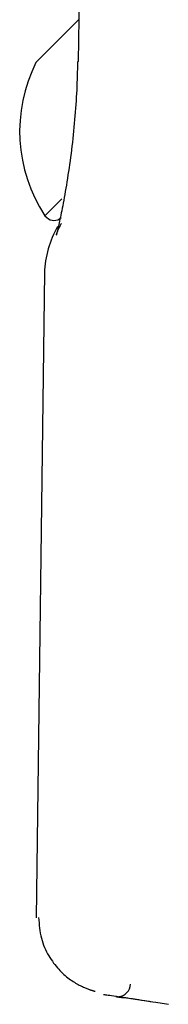
# Model space of a CAD drawing. Extents: x -3070 to 10380, y -1968 to 2344.
# Drawn here: x 4956 to 4962, y 2110 to 2148 of the extents above; entities that cross this region are included whole.
import ezdxf

# ---------------------------------------------------------------- set-up
doc = ezdxf.new("R2010")
doc.units = 0

msp = doc.modelspace()

# ---------------------------------------------------------------- linework, layer by layer
at = {"color": 7, "linetype": 'Continuous'}
for p, q in [((4959.208, 2175.458), (4958.725, 2146.505)), ((4957.418, 2140.461), (4957.489, 2140.39)), ((4957.399, 2138.232), (4957.067, 2112.917)), ((4960.23, 2109.825), (4960.485, 2109.787)), ((4960.355, 2109.807), (4960.427, 2109.796))]:
    msp.add_line(p, q, dxfattribs=at)
for points in [[(4958.734, 2148.141), (4958.163, 2147.57), (4957.57, 2146.977), (4957.194, 2146.6), (4957.065, 2146.471)], [(4958.698, 2146.499), (4958.695, 2146.363), (4958.692, 2146.227), (4958.689, 2146.09), (4958.685, 2145.953), (4958.681, 2145.815), (4958.677, 2145.676), (4958.671, 2145.536), (4958.665, 2145.395), (4958.658, 2145.253), (4958.65, 2145.11), (4958.642, 2144.965), (4958.632, 2144.819), (4958.621, 2144.673), (4958.61, 2144.526), (4958.598, 2144.378), (4958.585, 2144.229), (4958.572, 2144.08), (4958.558, 2143.931), (4958.543, 2143.781), (4958.528, 2143.632), (4958.511, 2143.484), (4958.495, 2143.336), (4958.478, 2143.188), (4958.46, 2143.042), (4958.442, 2142.897), (4958.423, 2142.754), (4958.404, 2142.612), (4958.384, 2142.471), (4958.364, 2142.332), (4958.343, 2142.195), (4958.323, 2142.059), (4958.302, 2141.926), (4958.281, 2141.794), (4958.26, 2141.665), (4958.239, 2141.538), (4958.217, 2141.414), (4958.196, 2141.294), (4958.175, 2141.177), (4958.155, 2141.064), (4958.135, 2140.956), (4958.115, 2140.851), (4958.096, 2140.752), (4958.077, 2140.657), (4958.059, 2140.567), (4958.042, 2140.481), (4958.025, 2140.4), (4958.009, 2140.323), (4957.994, 2140.252), (4957.979, 2140.185), (4957.966, 2140.122), (4957.953, 2140.064), (4957.941, 2140.011), (4957.93, 2139.963), (4957.919, 2139.919), (4957.91, 2139.879), (4957.901, 2139.844), (4957.894, 2139.813), (4957.887, 2139.786), (4957.881, 2139.763), (4957.876, 2139.744), (4957.872, 2139.729), (4957.868, 2139.717), (4957.866, 2139.708), (4957.864, 2139.702), (4957.863, 2139.699), (4957.863, 2139.698), (4957.864, 2139.7), (4957.865, 2139.704), (4957.868, 2139.71), (4957.87, 2139.719), (4957.874, 2139.73), (4957.878, 2139.742), (4957.883, 2139.757), (4957.889, 2139.773), (4957.895, 2139.791), (4957.902, 2139.81), (4957.91, 2139.832), (4957.92, 2139.855), (4957.93, 2139.879), (4957.941, 2139.906), (4957.954, 2139.934), (4957.968, 2139.963), (4957.982, 2139.994), (4957.998, 2140.026), (4958.014, 2140.058), (4958.03, 2140.092), (4958.047, 2140.125), (4958.064, 2140.159)], [(4958.725, 2146.505), (4958.703, 2146.5), (4958.701, 2146.499)], [(4958.085, 2141.128), (4957.938, 2140.981), (4957.55, 2140.592), (4957.418, 2140.461)], [(4957.167, 2112.926), (4957.175, 2112.823), (4957.184, 2112.719), (4957.194, 2112.616), (4957.206, 2112.514), (4957.219, 2112.413), (4957.235, 2112.314), (4957.254, 2112.216), (4957.277, 2112.119), (4957.303, 2112.025), (4957.333, 2111.933), (4957.366, 2111.843), (4957.402, 2111.755), (4957.44, 2111.67), (4957.481, 2111.587), (4957.524, 2111.506), (4957.568, 2111.429), (4957.614, 2111.354), (4957.66, 2111.281), (4957.708, 2111.211), (4957.756, 2111.144), (4957.805, 2111.08), (4957.855, 2111.017), (4957.906, 2110.958), (4957.957, 2110.9), (4958.009, 2110.846), (4958.061, 2110.793), (4958.113, 2110.743), (4958.165, 2110.695), (4958.218, 2110.649), (4958.27, 2110.606), (4958.322, 2110.564), (4958.374, 2110.525), (4958.425, 2110.487), (4958.476, 2110.452), (4958.526, 2110.419), (4958.575, 2110.387), (4958.623, 2110.358), (4958.671, 2110.33), (4958.717, 2110.304), (4958.762, 2110.28), (4958.806, 2110.257), (4958.848, 2110.236), (4958.889, 2110.216), (4958.928, 2110.198), (4958.966, 2110.182), (4959.002, 2110.166), (4959.036, 2110.152), (4959.068, 2110.14), (4959.098, 2110.128), (4959.126, 2110.118), (4959.152, 2110.108), (4959.176, 2110.099), (4959.199, 2110.092), (4959.219, 2110.085), (4959.239, 2110.078), (4959.256, 2110.073), (4959.272, 2110.068), (4959.287, 2110.063), (4959.3, 2110.059), (4959.312, 2110.055), (4959.323, 2110.052), (4959.333, 2110.049), (4959.342, 2110.047), (4959.35, 2110.044), (4959.357, 2110.042), (4959.364, 2110.041), (4959.369, 2110.039), (4959.375, 2110.038), (4959.38, 2110.036), (4959.384, 2110.035), (4959.389, 2110.034), (4959.393, 2110.033)], [(4962.269, 2109.516), (4962.02, 2109.555), (4961.783, 2109.592), (4961.56, 2109.626), (4961.348, 2109.659), (4961.15, 2109.689), (4960.963, 2109.717), (4960.79, 2109.743), (4960.63, 2109.768), (4960.483, 2109.789), (4960.35, 2109.809), (4960.231, 2109.827), (4960.127, 2109.842), (4960.039, 2109.855), (4959.965, 2109.866), (4959.904, 2109.874), (4959.855, 2109.881), (4959.816, 2109.887), (4959.785, 2109.892), (4959.759, 2109.895), (4959.737, 2109.898), (4959.717, 2109.901)], [(4960.204, 2109.829), (4960.207, 2109.829), (4960.211, 2109.828), (4960.214, 2109.828), (4960.218, 2109.827), (4960.223, 2109.826), (4960.228, 2109.826), (4960.235, 2109.825), (4960.243, 2109.823), (4960.251, 2109.822), (4960.261, 2109.82), (4960.273, 2109.818), (4960.285, 2109.816), (4960.298, 2109.814), (4960.312, 2109.812), (4960.327, 2109.81), (4960.343, 2109.807), (4960.36, 2109.805), (4960.377, 2109.803), (4960.394, 2109.8), (4960.412, 2109.798), (4960.43, 2109.795), (4960.449, 2109.792), (4960.468, 2109.79), (4960.487, 2109.787)], [(4961.635, 2109.613), (4961.526, 2109.63), (4961.418, 2109.647), (4961.313, 2109.663), (4961.211, 2109.679), (4961.113, 2109.694), (4961.022, 2109.708), (4960.937, 2109.721), (4960.861, 2109.733), (4960.793, 2109.743), (4960.734, 2109.752), (4960.682, 2109.759), (4960.636, 2109.766), (4960.594, 2109.772), (4960.556, 2109.777), (4960.52, 2109.783), (4960.485, 2109.787)]]:
    msp.add_lwpolyline(points, dxfattribs=at)
for centre, radius, start, end in [((4962.423, 2143.771), 6, 153.2517, 213.4812), ((4957.772, 2140.673), 0.4, 225, 315), ((4961.397, 2138.075), 4, 150.5634, 178.0068), ((4960.277, 2110.324), 0.5, 274.5715, 359.3172)]:
    msp.add_arc(centre, radius, start, end, dxfattribs=at)

doc.saveas('drawing.dxf')
